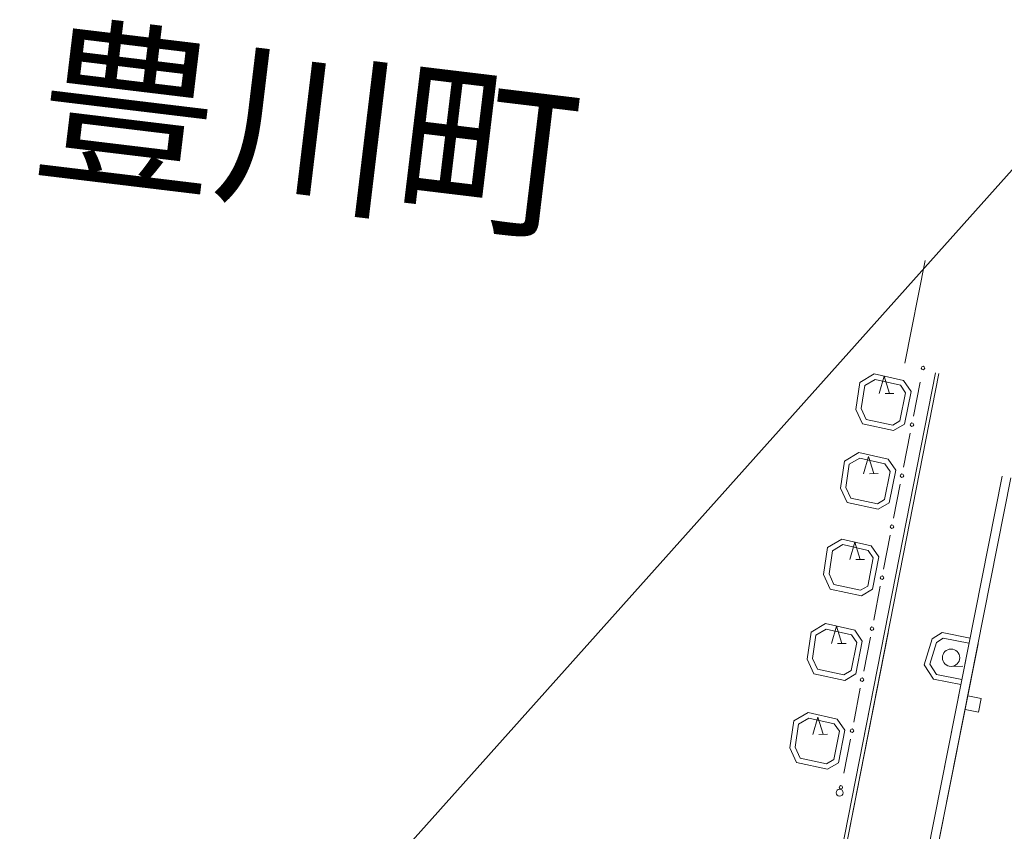
# Model space of a CAD drawing. Units: millimetres. Extents: x 20 to 1450, y 14 to 568.
# Drawn here: x 230 to 287, y 395 to 442 of the extents above; entities that cross this region are included whole.
import ezdxf
from ezdxf.enums import TextEntityAlignment as Align

# ---------------------------------------------------------------- set-up
doc = ezdxf.new("R2010")
doc.units = ezdxf.units.MM
doc.header["$MEASUREMENT"] = 0
doc.layers.add('D-BGD', color=8, linetype='Continuous')
doc.styles.add('ＭＳ ゴシック', font='msgothic.ttc')

msp = doc.modelspace()

# ---------------------------------------------------------------- linework, layer by layer
at = {"layer": 'D-BGD', "color": 1, "linetype": 'Continuous', "lineweight": 13}
msp.add_line((289.718, 436.063), (219.145, 357.106), dxfattribs=at)
at = {"layer": 'D-BGD', "color": 8, "linetype": 'Continuous', "lineweight": 13}
for p, q in [((282.311, 428.135), (281.136, 422.214)), ((269.839, 355.152), (282.909, 421.65)), ((270.001, 354.931), (283.105, 421.611)), ((278.54, 421.104), (279.366, 421.592)), ((278.815, 420.919), (279.416, 421.272)), ((279.366, 421.592), (281.055, 421.208)), ((279.416, 421.272), (280.875, 420.941)), ((279.649, 420.455), (279.939, 421.458)), ((279.939, 421.458), (280.249, 420.461)), ((278.311, 419.542), (278.54, 421.104)), ((278.621, 419.586), (278.815, 420.919)), ((280.875, 420.941), (281.177, 420.508)), ((281.055, 421.208), (281.497, 420.575)), ((282.025, 421.112), (281.64, 419.149)), ((279.999, 420.459), (280.499, 420.463)), ((281.177, 420.508), (280.854, 418.883)), ((281.497, 420.575), (281.122, 418.693)), ((278.692, 418.702), (278.311, 419.542)), ((278.903, 418.963), (278.621, 419.586)), ((280.436, 418.635), (278.903, 418.963)), ((280.488, 418.317), (278.692, 418.702)), ((280.854, 418.883), (280.436, 418.635)), ((281.122, 418.693), (280.488, 418.317)), ((281.448, 418.168), (281.064, 416.206)), ((277.651, 416.562), (278.478, 417.049)), ((277.927, 416.376), (278.528, 416.73)), ((278.478, 417.049), (280.166, 416.665)), ((278.528, 416.73), (279.987, 416.398)), ((278.746, 415.829), (279.037, 416.832)), ((279.037, 416.832), (279.346, 415.834)), ((277.423, 414.999), (277.651, 416.562)), ((277.733, 415.043), (277.927, 416.376)), ((279.987, 416.398), (280.289, 415.965)), ((280.166, 416.665), (280.608, 416.032)), ((286.749, 415.694), (274.885, 355.826)), ((287.26, 415.594), (275.391, 355.708)), ((279.096, 415.832), (279.596, 415.837)), ((280.289, 415.965), (279.965, 414.34)), ((280.608, 416.032), (280.234, 414.151)), ((277.804, 414.16), (277.423, 414.999)), ((278.014, 414.421), (277.733, 415.043)), ((280.872, 415.224), (280.487, 413.261)), ((279.548, 414.092), (278.014, 414.421)), ((279.6, 413.775), (277.804, 414.16)), ((279.965, 414.34), (279.548, 414.092)), ((280.234, 414.151), (279.6, 413.775)), ((280.295, 412.28), (279.91, 410.317)), ((276.447, 410.005), (276.675, 411.567)), ((276.675, 411.567), (277.502, 412.055)), ((276.951, 411.382), (277.552, 411.735)), ((277.502, 412.055), (279.19, 411.671)), ((277.552, 411.735), (279.011, 411.404)), ((277.959, 410.87), (278.249, 411.873)), ((278.249, 411.873), (278.559, 410.876)), ((279.19, 411.671), (279.632, 411.038)), ((276.756, 410.049), (276.951, 411.382)), ((279.011, 411.404), (279.313, 410.971)), ((279.632, 411.038), (279.258, 409.156)), ((278.309, 410.873), (278.809, 410.878)), ((279.313, 410.971), (278.989, 409.346)), ((276.828, 409.165), (276.447, 410.005)), ((277.038, 409.426), (276.756, 410.049)), ((278.571, 409.098), (277.038, 409.426)), ((278.989, 409.346), (278.571, 409.098)), ((279.718, 409.336), (279.334, 407.373)), ((278.623, 408.78), (276.828, 409.165)), ((279.258, 409.156), (278.623, 408.78)), ((275.722, 406.688), (276.548, 407.176)), ((275.722, 406.688), (276.548, 407.176)), ((276.548, 407.176), (278.237, 406.792)), ((276.548, 407.176), (278.237, 406.792)), ((276.891, 406.019), (277.182, 407.022)), ((276.891, 406.019), (277.182, 407.022)), ((277.182, 407.022), (277.491, 406.025)), ((277.182, 407.022), (277.491, 406.025)), ((269.839, 355.152), (279.963, 406.661)), ((270.001, 354.931), (280.162, 406.637)), ((275.494, 405.126), (275.722, 406.688)), ((275.494, 405.126), (275.722, 406.688)), ((275.803, 405.17), (275.998, 406.503)), ((275.803, 405.17), (275.998, 406.503)), ((275.998, 406.503), (276.598, 406.856)), ((275.998, 406.503), (276.598, 406.856)), ((276.598, 406.856), (278.058, 406.525)), ((276.598, 406.856), (278.058, 406.525)), ((278.058, 406.525), (278.36, 406.092)), ((278.058, 406.525), (278.36, 406.092)), ((278.237, 406.792), (278.679, 406.159)), ((278.237, 406.792), (278.679, 406.159)), ((283.287, 406.656), (282.706, 406.289)), ((283.287, 406.656), (284.896, 406.337)), ((284.842, 406.074), (274.885, 355.826)), ((285.361, 406.011), (275.391, 355.708)), ((277.241, 406.022), (277.741, 406.027)), ((277.241, 406.022), (277.741, 406.027)), ((278.36, 406.092), (278.036, 404.467)), ((278.36, 406.092), (278.036, 404.467)), ((278.679, 406.159), (278.305, 404.277)), ((278.679, 406.159), (278.305, 404.277)), ((279.142, 406.392), (278.757, 404.429)), ((279.142, 406.392), (278.757, 404.429)), ((282.706, 406.289), (282.253, 404.79)), ((282.706, 406.289), (282.253, 404.79)), ((282.581, 404.837), (282.961, 406.094)), ((282.581, 404.837), (282.961, 406.094)), ((282.961, 406.094), (283.346, 406.339)), ((283.346, 406.339), (284.837, 406.044)), ((275.874, 404.286), (275.494, 405.126)), ((275.874, 404.286), (275.494, 405.126)), ((276.085, 404.547), (275.803, 405.17)), ((276.085, 404.547), (275.803, 405.17)), ((282.253, 404.79), (282.78, 403.975)), ((282.253, 404.79), (282.78, 403.975)), ((282.963, 404.244), (282.581, 404.837)), ((282.963, 404.244), (282.581, 404.837)), ((277.67, 403.901), (275.874, 404.286)), ((277.67, 403.901), (275.874, 404.286)), ((277.618, 404.219), (276.085, 404.547)), ((277.618, 404.219), (276.085, 404.547)), ((278.036, 404.467), (277.618, 404.219)), ((278.036, 404.467), (277.618, 404.219)), ((278.305, 404.277), (277.67, 403.901)), ((278.305, 404.277), (277.67, 403.901)), ((284.424, 403.955), (282.963, 404.244)), ((284.424, 403.955), (282.963, 404.244)), ((283.806, 404.707), (284.472, 404.713)), ((283.806, 404.707), (284.472, 404.713)), ((282.78, 403.975), (284.366, 403.661)), ((282.78, 403.975), (284.366, 403.661)), ((278.564, 403.448), (278.181, 401.485)), ((278.564, 403.448), (278.181, 401.485)), ((284.765, 403.001), (285.549, 402.846)), ((284.765, 403.001), (285.549, 402.846)), ((285.549, 402.846), (285.394, 402.061)), ((285.549, 402.846), (285.394, 402.061)), ((274.719, 401.558), (275.545, 402.046)), ((274.719, 401.558), (275.545, 402.046)), ((275.545, 402.046), (277.234, 401.662)), ((275.545, 402.046), (277.234, 401.662)), ((285.394, 402.061), (284.609, 402.216)), ((285.394, 402.061), (284.609, 402.216)), ((274.491, 399.996), (274.719, 401.558)), ((274.491, 399.996), (274.719, 401.558)), ((274.8, 400.04), (274.995, 401.373)), ((274.8, 400.04), (274.995, 401.373)), ((274.995, 401.373), (275.595, 401.727)), ((274.995, 401.373), (275.595, 401.727)), ((275.595, 401.727), (277.055, 401.395)), ((275.595, 401.727), (277.055, 401.395)), ((275.827, 400.78), (276.118, 401.782)), ((275.827, 400.78), (276.118, 401.782)), ((276.118, 401.782), (276.427, 400.785)), ((276.118, 401.782), (276.427, 400.785)), ((277.055, 401.395), (277.357, 400.962)), ((277.055, 401.395), (277.357, 400.962)), ((277.234, 401.662), (277.676, 401.029)), ((277.234, 401.662), (277.676, 401.029)), ((276.177, 400.783), (276.677, 400.788)), ((276.177, 400.783), (276.677, 400.788)), ((277.357, 400.962), (277.033, 399.337)), ((277.357, 400.962), (277.033, 399.337)), ((277.676, 401.029), (277.302, 399.147)), ((277.676, 401.029), (277.302, 399.147)), ((277.988, 400.504), (277.603, 398.541)), ((277.988, 400.504), (277.603, 398.541)), ((274.872, 399.157), (274.491, 399.996)), ((274.872, 399.157), (274.491, 399.996)), ((275.082, 399.418), (274.8, 400.04)), ((275.082, 399.418), (274.8, 400.04)), ((276.667, 398.772), (274.872, 399.157)), ((276.667, 398.772), (274.872, 399.157)), ((276.615, 399.089), (275.082, 399.418)), ((276.615, 399.089), (275.082, 399.418)), ((277.033, 399.337), (276.615, 399.089)), ((277.033, 399.337), (276.615, 399.089)), ((277.302, 399.147), (276.667, 398.772)), ((277.302, 399.147), (276.667, 398.772))]:
    msp.add_line(p, q, dxfattribs=at)
for centre, radius in [((282.185, 421.931), 0.1), ((281.545, 418.659), 0.1), ((280.967, 415.715), 0.1), ((280.391, 412.771), 0.1), ((279.815, 409.827), 0.1), ((279.237, 406.883), 0.1), ((283.801, 405.207), 0.5), ((283.801, 405.207), 0.5), ((278.661, 403.938), 0.1), ((278.661, 403.938), 0.1), ((278.084, 400.995), 0.1), ((278.084, 400.995), 0.1), ((277.37, 397.415), 0.2), ((277.37, 397.415), 0.2), ((277.443, 397.723), 0.1), ((277.443, 397.723), 0.1)]:
    msp.add_circle(centre, radius, dxfattribs=at)

# ---------------------------------------------------------------- texts
at = {"layer": 'D-BGD', "color": 8, "linetype": 'Continuous', "lineweight": 13, "style": 'ＭＳ ゴシック'}
msp.add_text('豊川町', height=7.6628, rotation=353.133, dxfattribs=at).set_placement((245.941, 429.487), align=Align.BOTTOM_CENTER)

doc.saveas('drawing.dxf')
